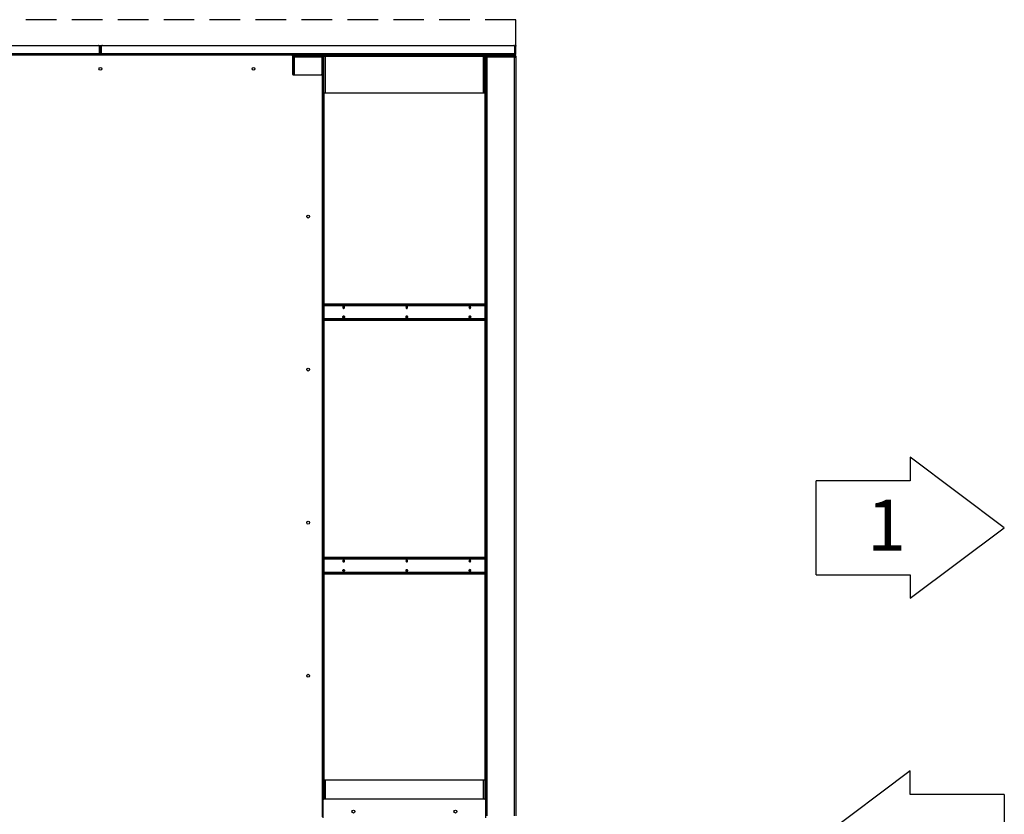
# Model space of a CAD drawing. Units: inches. Extents: x 16 to 511, y 18 to 392.
# Drawn here: x 262 to 340, y 156 to 218 of the extents above; entities that cross this region are included whole.
import ezdxf

# ---------------------------------------------------------------- set-up
doc = ezdxf.new("R2010")
doc.units = ezdxf.units.IN
doc.header["$LTSCALE"] = 48
doc.header["$MEASUREMENT"] = 0
doc.linetypes.add('HIDDEN', pattern=[0.075, 0.05, -0.025])
doc.layers.add('DRAWING_FORMAT_LINES', color=7, linetype='Continuous', lineweight=25)
doc.layers.add('SERVICE_AREA_LINE', color=7, linetype='HIDDEN')
doc.layers.add('TEXT', color=7, linetype='Continuous')
doc.styles.add('SLDTEXTSTYLE0', font='GOTHIC.TTF', dxfattribs={"width": 0.913})

msp = doc.modelspace()

# ---------------------------------------------------------------- linework, layer by layer
at = {"color": 7, "linetype": 'Continuous', "lineweight": 25}
for p, q in [((236.336022, 215.9602944), (268.5901443, 215.9602944)), ((268.6526443, 215.8977944), (268.6526443, 215.3062944)), ((268.6804832, 215.8977944), (268.6804832, 215.9602944)), ((268.6804832, 215.9602944), (268.7444832, 215.9602944)), ((268.7444832, 215.8977944), (268.6804832, 215.8977944)), ((268.6804832, 215.3062944), (268.6804832, 215.8977944)), ((268.7444832, 215.9602944), (268.7444832, 215.8977944)), ((268.7444832, 215.9602944), (268.8084832, 215.9602944)), ((268.7444832, 215.3062944), (268.7444832, 215.8977944)), ((268.8084832, 215.8977944), (268.7444832, 215.8977944)), ((268.8084832, 215.9602944), (268.8084832, 215.8977944)), ((268.8084832, 215.8977944), (268.8084832, 215.3062944)), ((268.836322, 215.3062944), (268.836322, 215.8977944)), ((268.898822, 215.9602944), (301.1529443, 215.9602944)), ((301.2154443, 215.8977944), (301.2154443, 215.3062944)), ((301.2432832, 215.8977944), (301.2432832, 215.9602944)), ((301.2432832, 215.9602944), (301.3072832, 215.9602944)), ((301.3072832, 215.8977944), (301.2432832, 215.8977944)), ((301.2432832, 215.3062944), (301.2432832, 215.8977944)), ((301.3072832, 215.9602944), (301.3072832, 215.8977944)), ((301.3072832, 215.3062944), (301.3072832, 215.8977944)), ((268.6526443, 215.3062944), (236.273522, 215.3062944)), ((253.7600332, 215.2102944), (283.7289332, 215.2102944)), ((268.6804832, 215.3062944), (268.7444832, 215.3062944)), ((268.8084832, 215.3062944), (268.7444832, 215.3062944)), ((301.2154443, 215.3062944), (268.836322, 215.3062944)), ((283.7289332, 215.2102944), (301.2112832, 215.2102944)), ((283.7914332, 215.1477944), (283.7914332, 213.7259194)), ((283.8438735, 215.1462944), (283.7914332, 215.1462944)), ((283.9023832, 215.1142944), (283.8383832, 215.1142944)), ((283.8383832, 215.1142944), (283.8383832, 215.0346944)), ((283.8383832, 215.0346944), (283.8383832, 213.6653847)), ((283.8383832, 215.0346944), (283.9343832, 215.0346944)), ((283.9023832, 215.1142944), (283.9023832, 215.0346944)), ((283.9343832, 215.1462944), (283.9343832, 215.2102944)), ((286.1173832, 215.2102944), (283.9343832, 215.2102944)), ((286.1173832, 215.1462944), (283.9343832, 215.1462944)), ((286.1173832, 215.0346944), (283.9343832, 215.0346944)), ((283.9991832, 215.1306944), (283.9991832, 215.0666944)), ((286.1173832, 215.1306944), (283.9991832, 215.1306944)), ((286.1173832, 215.0666944), (283.9991832, 215.0666944)), ((284.5244626, 215.0346944), (284.5244626, 215.0666944)), ((284.8673832, 215.1462884), (284.5658366, 215.1462884)), ((284.5697174, 215.0346944), (284.5697174, 215.0666944)), ((284.5697174, 215.0628884), (285.0198587, 215.0628884)), ((284.8993832, 215.0666944), (284.8993832, 215.0628884)), ((284.9633832, 215.0666944), (284.9633832, 215.0628884)), ((285.0198587, 215.0346944), (285.0198587, 215.0628884)), ((285.0198587, 215.0628884), (285.0883832, 215.0628884)), ((285.0883832, 215.0346944), (285.0883832, 215.0666944)), ((285.7758832, 215.1462884), (285.1843832, 215.1462884)), ((285.8383832, 215.1462884), (285.7758832, 215.1462884)), ((285.8383832, 215.1462944), (285.8383832, 215.1462884)), ((286.1173832, 215.2102944), (286.1173832, 215.1462944)), ((286.3653332, 215.1462944), (286.1173832, 215.1462944)), ((286.1173832, 215.0666944), (286.1173832, 215.1306944)), ((286.1173832, 215.0346944), (286.2133832, 215.0346944)), ((286.1813832, 215.1142884), (286.1710562, 215.1142884)), ((286.2133832, 215.1142884), (286.1813832, 215.1142884)), ((286.2133832, 215.1142884), (286.2773832, 215.1142884)), ((286.2133832, 215.0517884), (286.2133832, 215.1142884)), ((286.2133832, 215.0346944), (286.2133832, 215.0517884)), ((286.2133832, 215.0346944), (286.2133832, 156.812756)), ((286.2693332, 212.2099429), (286.2693332, 215.1139429)), ((286.2693332, 215.1139429), (286.3653332, 215.1139429)), ((286.2773832, 215.1142884), (286.2773832, 215.1139429)), ((286.3653332, 215.1139429), (286.3653332, 215.2099429)), ((286.3653332, 215.2099429), (298.7722332, 215.2099429)), ((286.3653332, 215.1139429), (298.7722332, 215.1139429)), ((286.3653332, 215.1139429), (286.3653332, 212.2099429)), ((298.7722332, 215.2099429), (298.7722332, 215.1139429)), ((298.9377235, 215.1462944), (298.7722332, 215.1462944)), ((298.7722332, 212.2099429), (298.7722332, 215.1139429)), ((298.7722332, 215.1139429), (298.8682332, 215.1139429)), ((298.8682332, 215.1142884), (298.9322332, 215.1142884)), ((298.8682332, 215.1139429), (298.8682332, 215.1142884)), ((298.8682332, 212.2099429), (298.8682332, 215.1139429)), ((298.9322332, 215.0517884), (298.8682332, 215.0517884)), ((298.9962332, 215.1142944), (298.9322332, 215.1142944)), ((298.9322332, 215.1142944), (298.9322332, 215.0346944)), ((298.9322332, 215.0346944), (298.9322332, 156.812756)), ((298.9322332, 215.0346944), (299.0282332, 215.0346944)), ((298.9962332, 215.1142944), (298.9962332, 215.0346944)), ((299.0930332, 215.1142884), (298.9962332, 215.1142884)), ((299.0282332, 215.1462944), (299.0282332, 215.2102944)), ((301.2112332, 215.2102944), (299.0282332, 215.2102944)), ((301.2112332, 215.1462944), (299.0282332, 215.1462944)), ((299.0282332, 215.0346944), (299.0282332, 155.5421914)), ((301.2112332, 215.0346944), (299.0282332, 215.0346944)), ((299.0930332, 215.1306944), (299.0930332, 215.0666944)), ((301.2112332, 215.1306944), (299.0930332, 215.1306944)), ((301.2112332, 215.0666944), (299.0930332, 215.0666944)), ((300.5572332, 215.1462884), (300.5572332, 215.1462944)), ((300.6197332, 215.1462884), (300.5572332, 215.1462884)), ((301.2112332, 215.1462884), (300.6197332, 215.1462884)), ((301.2112332, 215.2102944), (301.2112332, 215.1462944)), ((301.2112332, 215.0666944), (301.2112332, 215.1306944)), ((301.2112332, 155.5421914), (301.2112332, 215.0346944)), ((301.2112332, 215.0346944), (301.3072332, 215.0346944)), ((301.2432832, 215.3062944), (301.3072832, 215.3062944)), ((301.2649062, 215.1142884), (301.3072332, 215.1142884)), ((301.3072332, 215.1142884), (301.3072332, 215.0346944)), ((301.3072332, 215.0346944), (301.3072332, 155.5421914)), ((283.7914332, 214.4602944), (283.8383832, 214.4602944)), ((283.7914332, 214.3028884), (283.8383832, 214.3028884)), ((283.8539332, 213.6634194), (286.0569832, 213.6634194)), ((286.1194832, 213.6009194), (286.1194832, 155.4690694)), ((286.3653332, 212.2099429), (286.2693332, 212.2099429)), ((286.2773832, 158.3669429), (286.2773832, 212.2099429)), ((298.7722332, 212.2099429), (286.3653332, 212.2099429)), ((298.8682332, 212.2099429), (298.7722332, 212.2099429)), ((298.8682332, 212.2099429), (298.8682332, 158.3669429)), ((298.8682332, 195.6778884), (286.2773832, 195.6778884)), ((298.8682332, 195.6678884), (286.2773832, 195.6678884)), ((298.8682332, 195.6038884), (286.2773832, 195.6038884)), ((286.2773832, 194.4818884), (298.8682332, 194.4818884)), ((286.2773832, 194.4178884), (298.8682332, 194.4178884)), ((298.8682332, 175.7928884), (286.2773832, 175.7928884)), ((298.8682332, 175.7828884), (286.2773832, 175.7828884)), ((298.8682332, 175.7188884), (286.2773832, 175.7188884)), ((286.2773832, 174.5968884), (298.8682332, 174.5968884)), ((286.2773832, 174.5328884), (298.8682332, 174.5328884)), ((286.2693332, 158.3669429), (286.2693332, 156.8731468)), ((286.2693332, 158.3669429), (286.3653332, 158.3669429)), ((286.3653332, 158.3669429), (298.7722332, 158.3669429)), ((298.7722332, 158.3669429), (298.8682332, 158.3669429)), ((298.8682332, 158.3669429), (298.8682332, 156.8734884)), ((286.2133582, 155.3891134), (286.2133582, 156.8109884)), ((286.2758582, 156.8734884), (298.8697582, 156.8734884)), ((298.9322582, 156.8109884), (298.9322582, 155.3891134))]:
    msp.add_line(p, q, dxfattribs=at)
at = {"color": 8, "linetype": 'Continuous', "lineweight": 25}
for p, q in [((283.7914332, 215.1142944), (283.8383832, 215.1142944)), ((283.9023832, 215.1142944), (283.9991832, 215.1142944)), ((283.9343832, 215.0346944), (283.9343832, 213.6634194)), ((284.8673832, 215.1462884), (284.8673832, 215.1462944)), ((284.8673832, 215.0666944), (284.8673832, 215.0628884)), ((285.1843832, 215.1462884), (285.1843832, 215.1462944)), ((285.1843832, 215.0346944), (285.1843832, 215.0666944)), ((285.7758832, 215.1462884), (285.7758832, 215.1462944)), ((286.1173832, 213.6169846), (286.1173832, 215.0346944)), ((286.1710473, 215.1142944), (286.3653332, 215.1142944)), ((286.1813832, 215.1142884), (286.1813832, 215.1062486)), ((286.2693332, 215.0517884), (286.2133832, 215.0517884)), ((298.7722332, 215.1142944), (298.9322332, 215.1142944)), ((298.9962332, 215.1142944), (299.0930332, 215.1142944)), ((300.6197332, 215.1462944), (300.6197332, 215.1462884)), ((301.2112332, 215.1462884), (301.2112332, 215.1462944)), ((301.2112332, 215.0666944), (301.2112332, 215.0346944)), ((286.2773832, 195.5718884), (298.8682332, 195.5718884)), ((298.8682332, 194.5138884), (286.2773832, 194.5138884)), ((286.2773832, 175.6868884), (298.8682332, 175.6868884)), ((298.8682332, 174.6288884), (286.2773832, 174.6288884)), ((286.3653332, 158.3669429), (286.3653332, 156.8734884)), ((298.7722332, 156.8734884), (298.7722332, 158.3669429))]:
    msp.add_line(p, q, dxfattribs=at)
at = {"color": 7, "linetype": 'Continuous', "lineweight": 25, "flags": 128}
for points in [[(284.5687195, 215.1306944), (284.568413, 215.1330231), (284.5658351, 215.1462944)], [(284.9619709, 215.1306944), (284.9615386, 215.1330171), (284.9578907, 215.1462944)], [(285.0938756, 215.1462944), (285.0902278, 215.1330171), (285.0897954, 215.1306944)], [(285.4859312, 215.1462944), (285.4833533, 215.1330231), (285.4830468, 215.1306944)], [(287.8711041, 195.4178884), (287.8665424, 195.4503208), (287.8535518, 195.4778157), (287.83411, 195.4961872), (287.8111768, 195.5026384), (287.7882436, 195.4961872), (287.7688018, 195.4778157), (287.7558112, 195.4503208), (287.7512495, 195.4178884), (287.7558112, 195.385456), (287.7688018, 195.3579611), (287.7882436, 195.3395896), (287.8111768, 195.3331384), (287.83411, 195.3395896), (287.8535518, 195.3579611), (287.8665424, 195.385456), (287.8711041, 195.4178884)], [(292.8208516, 195.4178884), (292.8162899, 195.4503208), (292.8032993, 195.4778157), (292.7838574, 195.4961872), (292.7609243, 195.5026384), (292.7379911, 195.4961872), (292.7185493, 195.4778157), (292.7055587, 195.4503208), (292.700997, 195.4178884), (292.7055587, 195.385456), (292.7185493, 195.3579611), (292.7379911, 195.3395896), (292.7609243, 195.3331384), (292.7838574, 195.3395896), (292.8032993, 195.3579611), (292.8162899, 195.385456), (292.8208516, 195.4178884)], [(297.770599, 195.4178884), (297.7660373, 195.4503208), (297.7530467, 195.4778157), (297.7336049, 195.4961872), (297.7106717, 195.5026384), (297.6877385, 195.4961872), (297.6682967, 195.4778157), (297.6553061, 195.4503208), (297.6507444, 195.4178884), (297.6553061, 195.385456), (297.6682967, 195.3579611), (297.6877385, 195.3395896), (297.7106717, 195.3331384), (297.7336049, 195.3395896), (297.7530467, 195.3579611), (297.7660373, 195.385456), (297.770599, 195.4178884)], [(287.8711041, 194.6678884), (287.8665424, 194.635456), (287.8535518, 194.6079611), (287.83411, 194.5895896), (287.8111768, 194.5831384), (287.7882436, 194.5895896), (287.7688018, 194.6079611), (287.7558112, 194.635456), (287.7512495, 194.6678884), (287.7558112, 194.7003208), (287.7688018, 194.7278157), (287.7882436, 194.7461872), (287.8111768, 194.7526384), (287.83411, 194.7461872), (287.8535518, 194.7278157), (287.8665424, 194.7003208), (287.8711041, 194.6678884)], [(287.7721809, 194.6045034), (287.7832402, 194.6087601), (287.797922, 194.6226336), (287.807732, 194.6433966), (287.8111768, 194.6678884), (287.807732, 194.6923801), (287.797922, 194.7131432), (287.7832402, 194.7270167), (287.7711972, 194.7314521)], [(292.8208516, 194.6678884), (292.8162899, 194.635456), (292.8032993, 194.6079611), (292.7838574, 194.5895896), (292.7609243, 194.5831384), (292.7379911, 194.5895896), (292.7185493, 194.6079611), (292.7055587, 194.635456), (292.700997, 194.6678884), (292.7055587, 194.7003208), (292.7185493, 194.7278157), (292.7379911, 194.7461872), (292.7609243, 194.7526384), (292.7838574, 194.7461872), (292.8032993, 194.7278157), (292.8162899, 194.7003208), (292.8208516, 194.6678884)], [(292.7219284, 194.6045034), (292.7329877, 194.6087601), (292.7476694, 194.6226336), (292.7574794, 194.6433966), (292.7609243, 194.6678884), (292.7574794, 194.6923801), (292.7476694, 194.7131432), (292.7329877, 194.7270167), (292.7209446, 194.7314521)], [(297.770599, 194.6678884), (297.7660373, 194.635456), (297.7530467, 194.6079611), (297.7336049, 194.5895896), (297.7106717, 194.5831384), (297.6877385, 194.5895896), (297.6682967, 194.6079611), (297.6553061, 194.635456), (297.6507444, 194.6678884), (297.6553061, 194.7003208), (297.6682967, 194.7278157), (297.6877385, 194.7461872), (297.7106717, 194.7526384), (297.7336049, 194.7461872), (297.7530467, 194.7278157), (297.7660373, 194.7003208), (297.770599, 194.6678884)], [(297.6716758, 194.6045034), (297.6827352, 194.6087601), (297.6974169, 194.6226336), (297.7072269, 194.6433966), (297.7106717, 194.6678884), (297.7072269, 194.6923801), (297.6974169, 194.7131432), (297.6827352, 194.7270167), (297.6706921, 194.7314521)], [(287.8711041, 175.5328884), (287.8665424, 175.5653208), (287.8535518, 175.5928157), (287.83411, 175.6111872), (287.8111768, 175.6176384), (287.7882436, 175.6111872), (287.7688018, 175.5928157), (287.7558112, 175.5653208), (287.7512495, 175.5328884), (287.7558112, 175.500456), (287.7688018, 175.4729611), (287.7882436, 175.4545896), (287.8111768, 175.4481384), (287.83411, 175.4545896), (287.8535518, 175.4729611), (287.8665424, 175.500456), (287.8711041, 175.5328884)], [(292.8208516, 175.5328884), (292.8162899, 175.5653208), (292.8032993, 175.5928157), (292.7838574, 175.6111872), (292.7609243, 175.6176384), (292.7379911, 175.6111872), (292.7185493, 175.5928157), (292.7055587, 175.5653208), (292.700997, 175.5328884), (292.7055587, 175.500456), (292.7185493, 175.4729611), (292.7379911, 175.4545896), (292.7609243, 175.4481384), (292.7838574, 175.4545896), (292.8032993, 175.4729611), (292.8162899, 175.500456), (292.8208516, 175.5328884)], [(297.770599, 175.5328884), (297.7660373, 175.5653208), (297.7530467, 175.5928157), (297.7336049, 175.6111872), (297.7106717, 175.6176384), (297.6877385, 175.6111872), (297.6682967, 175.5928157), (297.6553061, 175.5653208), (297.6507444, 175.5328884), (297.6553061, 175.500456), (297.6682967, 175.4729611), (297.6877385, 175.4545896), (297.7106717, 175.4481384), (297.7336049, 175.4545896), (297.7530467, 175.4729611), (297.7660373, 175.500456), (297.770599, 175.5328884)], [(287.8711041, 174.7828884), (287.8665424, 174.750456), (287.8535518, 174.7229611), (287.83411, 174.7045896), (287.8111768, 174.6981384), (287.7882436, 174.7045896), (287.7688018, 174.7229611), (287.7558112, 174.750456), (287.7512495, 174.7828884), (287.7558112, 174.8153208), (287.7688018, 174.8428157), (287.7882436, 174.8611872), (287.8111768, 174.8676384), (287.83411, 174.8611872), (287.8535518, 174.8428157), (287.8665424, 174.8153208), (287.8711041, 174.7828884)], [(287.7721809, 174.7195034), (287.7832402, 174.7237601), (287.797922, 174.7376336), (287.807732, 174.7583966), (287.8111768, 174.7828884), (287.807732, 174.8073801), (287.797922, 174.8281432), (287.7832402, 174.8420167), (287.7711972, 174.8464521)], [(292.8208516, 174.7828884), (292.8162899, 174.750456), (292.8032993, 174.7229611), (292.7838574, 174.7045896), (292.7609243, 174.6981384), (292.7379911, 174.7045896), (292.7185493, 174.7229611), (292.7055587, 174.750456), (292.700997, 174.7828884), (292.7055587, 174.8153208), (292.7185493, 174.8428157), (292.7379911, 174.8611872), (292.7609243, 174.8676384), (292.7838574, 174.8611872), (292.8032993, 174.8428157), (292.8162899, 174.8153208), (292.8208516, 174.7828884)], [(292.7219284, 174.7195034), (292.7329877, 174.7237601), (292.7476694, 174.7376336), (292.7574794, 174.7583966), (292.7609243, 174.7828884), (292.7574794, 174.8073801), (292.7476694, 174.8281432), (292.7329877, 174.8420167), (292.7209446, 174.8464521)], [(297.770599, 174.7828884), (297.7660373, 174.750456), (297.7530467, 174.7229611), (297.7336049, 174.7045896), (297.7106717, 174.6981384), (297.6877385, 174.7045896), (297.6682967, 174.7229611), (297.6553061, 174.750456), (297.6507444, 174.7828884), (297.6553061, 174.8153208), (297.6682967, 174.8428157), (297.6877385, 174.8611872), (297.7106717, 174.8676384), (297.7336049, 174.8611872), (297.7530467, 174.8428157), (297.7660373, 174.8153208), (297.770599, 174.7828884)], [(297.6716758, 174.7195034), (297.6827352, 174.7237601), (297.6974169, 174.7376336), (297.7072269, 174.7583966), (297.7106717, 174.7828884), (297.7072269, 174.8073801), (297.6974169, 174.8281432), (297.6827352, 174.8420167), (297.6706921, 174.8464521)]]:
    msp.add_lwpolyline(points, dxfattribs=at)
at = {"color": 7, "linetype": 'Continuous', "lineweight": 25}
for centre in [(268.7444832, 214.1165944), (280.7444832, 214.1165944), (285.0257832, 202.5349944), (285.0257832, 190.5349944), (285.0257832, 178.5349944), (285.0257832, 166.5349944), (288.5728082, 155.8734884), (296.5728082, 155.8734884)]:
    msp.add_circle(centre, 0.112, dxfattribs=at)
for centre, radius, start, end in [((268.5901443, 215.8977944), 0.0625, 0, 90), ((268.898822, 215.8977944), 0.0625, 90, 180), ((301.1529443, 215.8977944), 0.0625, 0, 90), ((283.7289332, 215.1477944), 0.0625, 0, 90), ((283.9343832, 215.1142944), 0.096, 90, 180), ((283.9343832, 215.1142944), 0.032, 90, 180), ((284.4993572, 215.1233081), 0.0231195, 18.631701564, 83.84721825), ((284.8673832, 215.1142884), 0.032, 30.843009158, 90), ((285.1843832, 215.1142884), 0.032, 90, 149.156990842), ((285.5524092, 215.1233081), 0.0231195, 96.152781735, 161.36829845), ((286.1173832, 215.0346944), 0.096, 0, 90), ((286.1173832, 215.0346944), 0.032, 0, 90), ((299.0282332, 215.1142944), 0.096, 90, 180), ((299.0282332, 215.1142944), 0.032, 90, 179.999999999), ((300.0259657, 215.1233081), 0.0231195, 96.152781736, 161.368298429), ((301.2112332, 215.1142884), 0.096, 0, 90), ((301.2112332, 215.1142884), 0.032, 21.364913232, 90), ((301.2112332, 215.0346944), 0.096, 0, 90), ((301.2112332, 215.0346944), 0.032, 0, 90), ((283.8539332, 213.7259194), 0.0625, 180, 270), ((286.0569832, 213.6009194), 0.0625, 0, 90), ((287.7062161, 195.4281806), 0.0777191, 314.986739797, 37.927526286), ((287.7546082, 195.4198884), 0.0571314, 281.42175366, 8.049466976), ((287.7484611, 195.4341199), 0.0630245, 354.325625038, 60.219810843), ((287.7407419, 195.4255394), 0.0854506, 354.862998443, 55.980480855), ((287.7407419, 195.4102374), 0.0854506, 304.019519146, 5.137001556), ((292.6559636, 195.4281806), 0.0777191, 314.986739789, 37.927526276), ((292.7043557, 195.4198884), 0.0571314, 281.42175366, 8.049466975), ((292.6982086, 195.4341199), 0.0630245, 354.325625041, 60.219810825), ((292.6904893, 195.4255394), 0.0854506, 354.862998423, 55.980481014), ((292.6904893, 195.4102374), 0.0854506, 304.019518985, 5.137001577), ((297.6057111, 195.4281806), 0.0777191, 314.986739788, 37.927526273), ((297.6541032, 195.4198884), 0.0571314, 281.421753659, 8.049466976), ((297.6479561, 195.4341199), 0.0630245, 354.325625042, 60.219810819), ((297.6402368, 195.4255394), 0.0854506, 354.862998438, 55.980480898), ((297.6402368, 195.4102374), 0.0854506, 304.019519103, 5.137001561), ((287.7098424, 194.6649342), 0.0731098, 318.435817804, 2.315848662), ((287.7096495, 194.6708007), 0.0733009, 357.722972244, 41.094085229), ((287.7407419, 194.6755394), 0.0854506, 354.862998441, 55.980480871), ((287.7407419, 194.6602374), 0.0854506, 304.019519132, 5.137001556), ((292.6595899, 194.6649342), 0.0731098, 318.435817796, 2.315848662), ((292.659397, 194.6708007), 0.0733009, 357.722972244, 41.09408522), ((292.6904893, 194.6755394), 0.0854506, 354.862998426, 55.980480995), ((292.6904893, 194.6602374), 0.0854506, 304.019519006, 5.137001574), ((297.6093374, 194.6649342), 0.0731098, 318.435817795, 2.315848662), ((297.6091445, 194.6708007), 0.0733009, 357.722972245, 41.094085216), ((297.6402368, 194.6755394), 0.0854506, 354.86299843, 55.980480955), ((297.6402368, 194.6602374), 0.0854506, 304.019519045, 5.137001569), ((287.7062161, 175.5431806), 0.0777191, 314.986739798, 37.927526286), ((287.7546082, 175.5348884), 0.0571314, 281.421753659, 8.049466975), ((287.7484611, 175.5491199), 0.0630245, 354.325625038, 60.219810843), ((287.7407419, 175.5405394), 0.0854506, 354.862998429, 55.980480971), ((287.7407419, 175.5252374), 0.0854506, 304.019519029, 5.137001571), ((292.6559636, 175.5431806), 0.0777191, 314.986739789, 37.927526276), ((292.7043557, 175.5348884), 0.0571314, 281.42175366, 8.049466975), ((292.6982086, 175.5491199), 0.0630245, 354.325625041, 60.219810825), ((292.6904893, 175.5405394), 0.0854506, 354.862998435, 55.98048093), ((292.6904893, 175.5252374), 0.0854506, 304.019519069, 5.137001567), ((297.6057111, 175.5431806), 0.0777191, 314.986739788, 37.927526273), ((297.6541032, 175.5348884), 0.0571314, 281.421753659, 8.049466976), ((297.6479561, 175.5491199), 0.0630245, 354.325625041, 60.219810819), ((297.6402368, 175.5405394), 0.0854506, 354.862998433, 55.980480936), ((297.6402368, 175.5252374), 0.0854506, 304.019519118, 5.13700156), ((287.7098424, 174.7799342), 0.0731098, 318.435817803, 2.315848662), ((287.7096495, 174.7858007), 0.0733009, 357.722972244, 41.094085229), ((287.7407419, 174.7905394), 0.0854506, 354.862998444, 55.980480861), ((287.7407419, 174.7752374), 0.0854506, 304.019519136, 5.137001558), ((292.6595899, 174.7799342), 0.0731098, 318.435817796, 2.315848662), ((292.659397, 174.7858007), 0.0733009, 357.722972244, 41.09408522), ((292.6904893, 174.7905394), 0.0854506, 354.862998428, 55.980480967), ((292.6904893, 174.7752374), 0.0854506, 304.019519035, 5.13700157), ((297.6093374, 174.7799342), 0.0731098, 318.435817795, 2.315848662), ((297.6091445, 174.7858007), 0.0733009, 357.722972245, 41.094085216), ((297.6402368, 174.7905394), 0.0854506, 354.862998434, 55.980480926), ((297.6402368, 174.7752374), 0.0854506, 304.019519075, 5.137001565), ((286.2758582, 156.8109884), 0.0625, 90, 180), ((298.8697582, 156.8109884), 0.0625, 0, 90)]:
    msp.add_arc(centre, radius, start, end, dxfattribs=at)
for points in [[(268.6526443, 215.3062944), (268.6522976, 215.2937148), (268.651604, 215.2685557), (268.6505638, 215.2368234), (268.6495235, 215.2146235), (268.6488299, 215.2117374), (268.6484832, 215.2102944)], [(268.6484832, 215.2102944), (268.6610627, 215.2117374), (268.6862218, 215.2146235), (268.7179542, 215.2368234), (268.7401541, 215.2685557), (268.7430401, 215.2937148), (268.7444832, 215.3062944)], [(268.6484832, 215.2742944), (268.6526764, 215.2747754), (268.6610627, 215.2757374), (268.6716402, 215.2831374), (268.6790401, 215.2937148), (268.6800022, 215.3021012), (268.6804832, 215.3062944)], [(268.7444832, 215.3062944), (268.7459262, 215.2937148), (268.7488123, 215.2685557), (268.7710122, 215.2368234), (268.8027445, 215.2146235), (268.8279036, 215.2117374), (268.8404832, 215.2102944)], [(268.8084832, 215.3062944), (268.8089642, 215.3021012), (268.8099262, 215.2937148), (268.8173262, 215.2831374), (268.8279036, 215.2757374), (268.83629, 215.2747754), (268.8404832, 215.2742944)], [(268.8404832, 215.2102944), (268.8401364, 215.2117374), (268.8394429, 215.2146235), (268.8384026, 215.2368234), (268.8373623, 215.2685557), (268.8366688, 215.2937148), (268.836322, 215.3062944)], [(301.2154443, 215.3062944), (301.2150976, 215.2937148), (301.214404, 215.2685557), (301.2133638, 215.2368234), (301.2123235, 215.2146235), (301.2116299, 215.2117374), (301.2112832, 215.2102944)], [(301.2112832, 215.2742944), (301.2154764, 215.2747754), (301.2238627, 215.2757374), (301.2344402, 215.2831374), (301.2418401, 215.2937148), (301.2428022, 215.3021012), (301.2432832, 215.3062944)], [(301.2112832, 215.2102944), (301.2238627, 215.2117374), (301.2490218, 215.2146235), (301.2807542, 215.2368234), (301.3029541, 215.2685557), (301.3058401, 215.2937148), (301.3072832, 215.3062944)]]:
    msp.add_open_spline(points, degree=3, dxfattribs=at)
at = {"layer": 'DRAWING_FORMAT_LINES'}
for p, q in [((332.2236165, 183.6653451), (332.2236165, 181.8221451)), ((324.8508165, 174.4493451), (324.8508165, 181.8221451)), ((332.2236165, 181.8221451), (324.8508165, 181.8221451)), ((324.8508165, 174.4493451), (332.2236165, 174.4493451)), ((332.2236165, 174.4493451), (332.2236165, 172.6061451)), ((332.2236165, 157.2227188), (332.2236165, 159.0659188)), ((339.5964165, 157.2227188), (332.2236165, 157.2227188))]:
    msp.add_line(p, q, dxfattribs=at)
at = {"layer": 'DRAWING_FORMAT_LINES', "color": 7}
msp.add_line((339.5964165, 157.2227188), (339.5964165, 149.8499188), dxfattribs=at)
at = {"layer": 'SERVICE_AREA_LINE'}
for p, q in [((301.3072832, 217.9763083), (203.6188832, 217.9763083)), ((301.3072832, 215.9602944), (301.3072832, 217.9763083))]:
    msp.add_line(p, q, dxfattribs=at)
at = {"layer": 'TEXT'}
for p, q in [((339.5964165, 178.1357451), (332.2236165, 183.6653451)), ((332.2236165, 172.6061451), (339.5964165, 178.1357451)), ((332.2236165, 159.0659188), (324.8508165, 153.5363188))]:
    msp.add_line(p, q, dxfattribs=at)

# ---------------------------------------------------------------- texts
at = {"layer": 'TEXT', "insert": (328.8391123, 180.3374424), "char_height": 4, "attachment_point": 1, "style": 'SLDTEXTSTYLE0'}
msp.add_mtext('1', dxfattribs=at)

doc.saveas('drawing.dxf')
